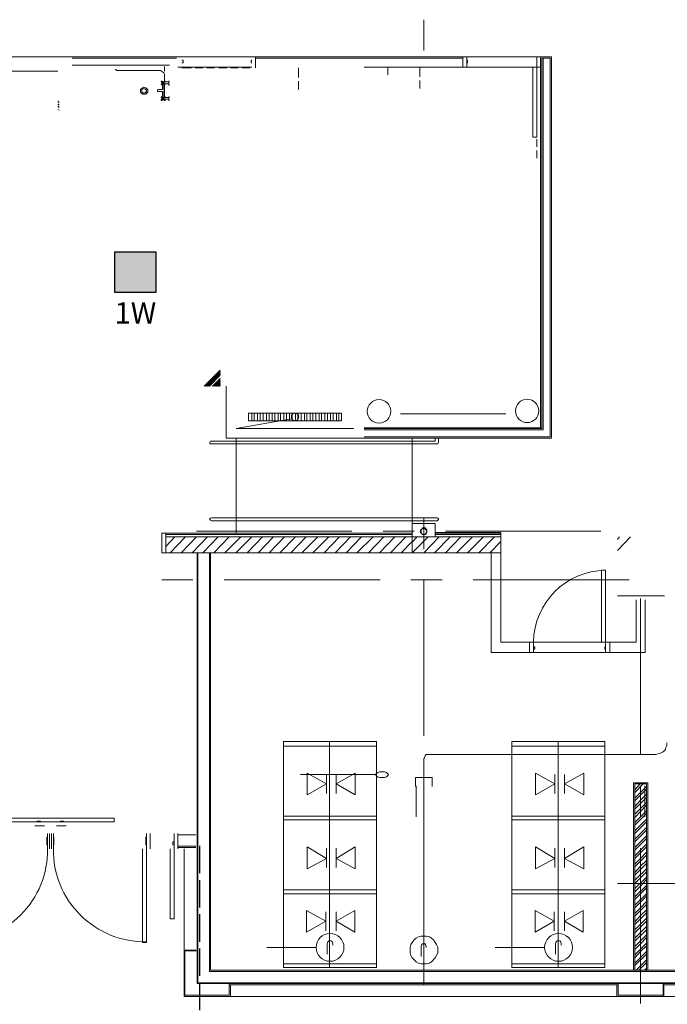
# Model space of a CAD drawing. Units: inches. Extents: x -2745 to 7190, y 2701 to 6279.
# Drawn here: x 4431 to 4715, y 3035 to 3466 of the extents above; entities that cross this region are included whole.
import ezdxf
from ezdxf.enums import TextEntityAlignment as Align

# ---------------------------------------------------------------- set-up
doc = ezdxf.new("R2010")
doc.units = ezdxf.units.IN
doc.header["$MEASUREMENT"] = 0
doc.linetypes.add('ACAD_ISO02W100', pattern=[15, 12, -3])
for name, color, linetype in [('BASE', 252, 'Continuous'), ('csd2x2@1', 5, 'Continuous'), ('KEY-TXT', 7, 'Continuous')]:
    doc.layers.add(name, color=color, linetype=linetype)
doc.styles.add('ARIAL', font='arial.ttf', dxfattribs={"height": 12})

# ---------------------------------------------------------------- blocks, each defined once
blk = doc.blocks.new('BOGEN CSD2XS')
at = {"layer": 'csd2x2@1'}
h = blk.add_hatch(color=256, dxfattribs=at)
h.dxf.hatch_style = 1
h.paths.add_polyline_path([(11.23, 24), (-12.77, 24), (-12.77, 0), (11.23, 0)])
blk.add_lwpolyline([(-12.77, 0), (-12.77, 24), (11.23, 24), (11.23, 0)], close=True, dxfattribs=at)
at = {"layer": 'KEY-TXT', "style": 'ARIAL'}
blk.add_attdef('TAP#', text='', height=12.5, dxfattribs=at).set_placement((-0.77, -5.67), align=Align.TOP_CENTER)

msp = doc.modelspace()

# ---------------------------------------------------------------- linework, layer by layer
at = {"layer": 'BASE', "lineweight": 9}
for p, q in [((4659.77, 3287.49), (4659.77, 3450.13)), ((4500.78, 3445.63), (4533.14, 3445.63)), ((4493.75, 3232.62), (4642.32, 3232.62)), ((4547.05, 3050.85), (4547.05, 3149.9)), ((4647.21, 3050.85), (4647.21, 3149.9)), ((4416.93, 3114.72), (4451.82, 3114.72)), ((4472.91, 3114.72), (4438.02, 3114.72)), ((4486.98, 3061.82), (4486.98, 3109.66)), ((4499.1, 3072.24), (4499.1, 3109.66)), ((4503.6, 3038.19), (4503.6, 3102.91)), ((4547.05, 3050.85), (4587.85, 3050.85)), ((4647.21, 3050.85), (4688.01, 3050.85))]:
    msp.add_line(p, q, dxfattribs=at)
for points in [[(4608.55, 3452.95), (4608.55, 3466.45)], [(4340.11, 3450.13), (4664.55, 3450.13), (4664.55, 3282.99), (4521.89, 3282.99)], [(4454.36, 3449.57), (4500.22, 3449.57)], [(4534.83, 3450.13), (4534.83, 3445.35)], [(4534.83, 3449.57), (4625.72, 3449.57)], [(4582.39, 3283.55), (4663.99, 3283.55), (4663.99, 3449.57), (4660.33, 3449.57), (4660.33, 3287.21), (4582.39, 3287.21)], [(4660.89, 3449.57), (4660.89, 3286.65), (4582.39, 3286.65)], [(4625.72, 3445.63), (4625.72, 3450.13)], [(4627.41, 3450.13), (4627.41, 3445.63)], [(4658.08, 3450.13), (4658.08, 3414.96)], [(4454.36, 3446.47), (4497.13, 3446.47)], [(4494.88, 3443.94), (4494.88, 3445.91)], [(4502.47, 3448.73), (4503.04, 3448.73), (4503.04, 3447.6), (4502.47, 3447.6)], [(4506.69, 3445.35), (4502.47, 3445.35)], [(4511.76, 3445.35), (4508.38, 3445.35)], [(4516.82, 3445.35), (4513.45, 3445.35)], [(4522.17, 3445.35), (4518.79, 3445.35)], [(4527.23, 3445.35), (4523.86, 3445.35)], [(4532.3, 3445.35), (4528.92, 3445.35)], [(4533.14, 3448.73), (4532.86, 3448.73), (4532.86, 3447.6), (4533.14, 3447.6)], [(4553.68, 3441.13), (4553.68, 3445.35)], [(4659.77, 3445.63), (4582.39, 3445.63)], [(4592.8, 3442.25), (4592.8, 3445.63)], [(4606.87, 3445.63), (4606.87, 3441.41)], [(4627.41, 3448.73), (4627.69, 3448.73), (4627.69, 3447.6), (4627.41, 3447.6)], [(4656.39, 3445.63), (4656.39, 3414.96), (4658.08, 3414.96)], [(4370.22, 3443.94), (4448.17, 3443.94)], [(4494.88, 3438.88), (4494.88, 3442.53), (4494.59, 3443.1), (4494.03, 3443.66), (4493.19, 3444.22), (4474.05, 3444.22), (4473.77, 3444.5), (4473.21, 3444.79)], [(4484.46, 3434.66), (4485.03, 3434.09), (4485.31, 3433.81), (4486.71, 3433.81), (4487.56, 3434.66), (4487.56, 3435.78), (4487, 3436.34), (4486.71, 3436.63), (4485.87, 3436.91), (4485.31, 3436.63), (4484.46, 3435.78), (4484.46, 3434.66)], [(4492.06, 3435.78), (4494.03, 3435.78), (4494.03, 3438.03)], [(4494.59, 3438.88), (4495.16, 3439.16), (4495.16, 3439.44), (4494.88, 3439.44), (4494.31, 3438.88), (4493.75, 3439.44), (4493.47, 3439.44), (4493.47, 3439.16), (4494.03, 3438.88)], [(4494.03, 3438.6), (4493.47, 3438.03), (4493.75, 3438.03)], [(4493.75, 3438.88), (4493.75, 3438.6)], [(4493.75, 3437.75), (4494.31, 3438.31), (4494.88, 3437.75), (4494.88, 3432.69)], [(4494.59, 3439.16), (4494.03, 3439.16)], [(4494.88, 3438.03), (4495.16, 3438.03), (4494.59, 3438.6)], [(4494.59, 3432.4), (4494.59, 3434.94), (4494.88, 3435.22), (4494.59, 3435.78), (4494.59, 3438.03)], [(4496.84, 3439.16), (4494.88, 3439.16)], [(4496.84, 3438.31), (4494.88, 3438.31)], [(4497.13, 3437.75), (4496.84, 3437.75), (4496.84, 3439.44), (4497.13, 3439.44)], [(4553.68, 3435.78), (4553.68, 3439.44)], [(4606.87, 3439.72), (4606.87, 3436.34)], [(4485.03, 3434.94), (4485.31, 3434.37), (4486.43, 3434.37), (4487, 3434.94), (4487, 3435.5), (4486.43, 3436.06), (4485.87, 3436.34), (4485.31, 3436.06), (4485.03, 3435.78), (4485.03, 3434.94)], [(4492.06, 3435.78), (4491.78, 3435.5), (4491.78, 3434.94)], [(4494.03, 3432.4), (4494.03, 3434.94), (4491.78, 3434.94)], [(4494.31, 3432.12), (4493.75, 3432.69), (4493.47, 3432.69), (4493.47, 3432.4), (4494.03, 3432.12)], [(4494.59, 3432.12), (4495.16, 3432.4), (4495.16, 3432.69), (4494.88, 3432.69), (4494.03, 3431.84)], [(4496.84, 3432.4), (4494.88, 3432.4)], [(4497.13, 3431), (4496.84, 3431), (4496.84, 3432.69), (4497.13, 3432.69)], [(4448.73, 3430.15), (4448.17, 3430.72)], [(4448.73, 3429.03), (4448.17, 3429.59)], [(4448.73, 3427.9), (4448.17, 3428.47)], [(4494.03, 3431.84), (4493.47, 3431.28), (4493.47, 3431), (4493.75, 3431), (4494.31, 3431.56), (4494.88, 3431)], [(4493.75, 3432.12), (4493.75, 3431.56)], [(4494.03, 3431.84), (4494.31, 3431.56)], [(4494.03, 3431.56), (4494.59, 3431.56)], [(4494.59, 3431.56), (4494.59, 3432.12), (4494.31, 3432.12)], [(4494.59, 3431.84), (4495.16, 3431.28), (4495.16, 3431), (4494.88, 3431)], [(4496.84, 3431.56), (4494.88, 3431.56)], [(4448.73, 3426.78), (4448.17, 3427.06)], [(4658.08, 3410.74), (4658.08, 3414.12)], [(4658.08, 3405.67), (4658.08, 3409.05)], [(4519.36, 3310.85), (4514.29, 3305.78), (4519.36, 3311.13), (4514.01, 3305.78), (4519.36, 3311.41), (4513.73, 3305.78), (4519.36, 3311.69), (4513.45, 3305.78), (4519.36, 3311.97), (4513.16, 3305.78), (4519.36, 3312.25), (4512.88, 3305.78), (4519.36, 3312.54), (4512.6, 3305.78), (4519.36, 3312.82), (4512.32, 3305.78)], [(4514.57, 3305.78), (4519.36, 3310.57)], [(4519.36, 3309.16), (4515.98, 3305.78)], [(4519.36, 3308.6), (4516.54, 3305.78), (4519.36, 3308.88), (4516.26, 3305.78)], [(4519.36, 3308.32), (4516.82, 3305.78)], [(4519.36, 3306.91), (4518.23, 3305.78), (4519.36, 3307.19), (4517.95, 3305.78), (4519.36, 3307.47), (4517.67, 3305.78), (4519.36, 3307.75), (4517.39, 3305.78), (4519.36, 3308.03), (4517.1, 3305.78)], [(4518.51, 3305.78), (4519.36, 3306.63), (4518.79, 3305.78), (4519.36, 3306.35), (4519.07, 3305.78), (4519.36, 3306.06)], [(4521.89, 3305.78), (4521.89, 3282.99)], [(4550.59, 3291.43), (4526.39, 3287.21), (4577.88, 3287.21)], [(4531.74, 3293.96), (4531.74, 3290.59)], [(4531.74, 3293.96), (4572.54, 3293.96), (4572.54, 3290.59), (4531.74, 3290.59)], [(4533.14, 3293.96), (4533.14, 3290.59)], [(4534.27, 3293.96), (4534.27, 3290.59)], [(4535.68, 3293.96), (4535.68, 3290.59)], [(4536.8, 3293.96), (4536.8, 3290.59)], [(4538.21, 3293.96), (4538.21, 3290.59)], [(4539.61, 3293.96), (4539.61, 3290.59)], [(4540.74, 3293.96), (4540.74, 3290.59)], [(4542.15, 3293.96), (4542.15, 3290.59)], [(4543.27, 3293.96), (4543.27, 3290.59)], [(4544.68, 3293.96), (4544.68, 3290.59)], [(4545.81, 3293.96), (4545.81, 3290.59)], [(4547.21, 3293.96), (4547.21, 3290.59)], [(4548.34, 3293.96), (4548.34, 3290.59)], [(4549.74, 3293.96), (4549.74, 3290.59)], [(4551.43, 3293.96), (4550.59, 3293.12), (4550.59, 3291.71)], [(4550.59, 3291.71), (4550.87, 3291.15), (4551.43, 3290.87), (4552.28, 3290.59), (4553.4, 3291.15), (4553.68, 3291.71), (4553.68, 3293.12), (4553.4, 3293.4), (4552.84, 3293.96)], [(4550.87, 3293.96), (4550.87, 3290.59)], [(4552.28, 3293.96), (4552.28, 3290.59)], [(4553.4, 3293.96), (4553.4, 3290.59)], [(4554.81, 3293.96), (4554.81, 3290.59)], [(4556.22, 3293.96), (4556.22, 3290.59)], [(4557.34, 3293.96), (4557.34, 3290.59)], [(4558.75, 3293.96), (4558.75, 3290.59)], [(4559.87, 3293.96), (4559.87, 3290.59)], [(4561.28, 3293.96), (4561.28, 3290.59)], [(4562.69, 3293.96), (4562.69, 3290.59)], [(4563.81, 3293.96), (4563.81, 3290.59)], [(4565.22, 3293.96), (4565.22, 3290.59)], [(4566.35, 3293.96), (4566.35, 3290.59)], [(4567.75, 3293.96), (4567.75, 3290.59)], [(4568.88, 3293.96), (4568.88, 3290.59)], [(4570.29, 3293.96), (4570.29, 3290.59)], [(4571.41, 3293.96), (4571.41, 3290.59)], [(4644.57, 3293.68), (4598.42, 3293.68)], [(4582.39, 3287.49), (4659.77, 3287.49)], [(4613.62, 3282.99), (4613.62, 3281.58), (4515.13, 3281.58), (4514.85, 3281.02), (4514.85, 3280.74), (4515.13, 3280.46), (4614.74, 3280.46), (4615.03, 3281.02), (4615.03, 3282.99)], [(4526.39, 3282.99), (4526.39, 3241.35)], [(4603.49, 3282.99), (4603.49, 3232.62)], [(4608.55, 3234.31), (4608.55, 3248.1)], [(4613.62, 3239.66), (4613.62, 3245.57), (4603.49, 3245.57)], [(4607.15, 3241.63), (4607.71, 3241.06), (4607.99, 3240.78), (4609.12, 3240.78), (4609.68, 3241.06), (4609.96, 3241.63), (4609.96, 3242.75), (4609.68, 3243.03), (4609.12, 3243.6), (4607.99, 3243.6), (4607.71, 3243.03)], [(4608.84, 3240.78), (4609.4, 3241.06), (4609.96, 3242.19), (4609.68, 3242.75), (4609.4, 3243.03), (4608.84, 3243.32), (4608.27, 3243.32), (4607.15, 3242.75)], [(4607.15, 3242.75), (4607.15, 3241.63)], [(4607.71, 3243.03), (4607.43, 3242.75), (4607.43, 3241.63)], [(4603.49, 3241.35), (4493.75, 3241.35)], [(4493.75, 3232.62), (4493.75, 3241.35)], [(4495.44, 3241.35), (4495.44, 3232.62)], [(4603.49, 3240.78), (4495.44, 3240.78)], [(4499.38, 3239.66), (4495.44, 3235.44)], [(4642.32, 3239.66), (4495.44, 3239.66)], [(4504.16, 3239.66), (4497.41, 3232.62)], [(4508.94, 3239.66), (4502.19, 3232.62)], [(4513.73, 3239.66), (4506.97, 3232.62)], [(4508.94, 3242.19), (4577.04, 3242.19)], [(4518.51, 3239.66), (4511.76, 3232.62)], [(4523.29, 3239.66), (4516.54, 3232.62)], [(4528.36, 3239.66), (4521.32, 3232.62)], [(4533.14, 3239.66), (4526.11, 3232.62)], [(4537.93, 3239.66), (4531.17, 3232.62)], [(4542.71, 3239.66), (4535.96, 3232.62)], [(4547.49, 3239.66), (4540.74, 3232.62)], [(4552.28, 3239.66), (4545.52, 3232.62)], [(4557.06, 3239.66), (4550.31, 3232.62)], [(4562.13, 3239.66), (4555.09, 3232.62)], [(4566.91, 3239.66), (4559.87, 3232.62)], [(4571.69, 3239.66), (4564.94, 3232.62)], [(4576.48, 3239.66), (4569.72, 3232.62)], [(4581.26, 3239.66), (4574.51, 3232.62)], [(4586.32, 3239.66), (4579.29, 3232.62)], [(4591.11, 3239.66), (4584.35, 3232.62)], [(4595.89, 3239.66), (4589.14, 3232.62)], [(4590.83, 3242.19), (4604.33, 3242.19)], [(4600.67, 3239.66), (4593.92, 3232.62)], [(4610.52, 3239.66), (4603.49, 3232.62)], [(4605.74, 3239.66), (4603.49, 3237.41)], [(4607.43, 3241.63), (4607.71, 3241.06), (4608.27, 3240.78)], [(4615.31, 3239.66), (4608.55, 3232.62)], [(4620.09, 3239.66), (4613.34, 3232.62)], [(4642.32, 3193.51), (4642.32, 3241.63), (4613.62, 3241.63)], [(4642.32, 3241.35), (4613.62, 3241.35)], [(4613.62, 3240.78), (4642.32, 3240.78)], [(4618.12, 3242.19), (4686.22, 3242.19)], [(4624.87, 3239.66), (4618.12, 3232.62)], [(4629.94, 3239.66), (4622.9, 3232.62)], [(4634.72, 3239.66), (4627.69, 3232.62)], [(4639.51, 3239.66), (4632.75, 3232.62)], [(4699.16, 3239.66), (4693.53, 3233.75)], [(4694.38, 3239.66), (4693.53, 3238.53)], [(4603.49, 3237.69), (4598.71, 3232.62)], [(4642.32, 3237.69), (4637.54, 3232.62)], [(4509.23, 3232.62), (4509.23, 3043.82)], [(4509.51, 3232.62), (4509.51, 3044.1)], [(4514.57, 3232.62), (4514.57, 3049.16)], [(4515.13, 3232.62), (4515.13, 3049.72), (5220, 3049.72)], [(4705.63, 3212.08), (4705.63, 3189.01), (4638.1, 3189.01), (4638.1, 3232.62)], [(4686.5, 3193.51), (4686.5, 3225.03), (4688.18, 3225.03), (4688.18, 3189.01)], [(4507.26, 3220.81), (4493.75, 3220.81)], [(4589.42, 3220.81), (4521.04, 3220.81)], [(4616.71, 3220.81), (4602.93, 3220.81)], [(4608.55, 3152.43), (4608.55, 3220.81)], [(4698.6, 3220.81), (4630.22, 3220.81)], [(5665.43, 3213.77), (5665.43, 3043.82), (4509.23, 3043.82)], [(5664.86, 3213.77), (5664.86, 3044.1), (4509.51, 3044.1)], [(5660.36, 3213.77), (5660.36, 3049.16), (4514.57, 3049.16)], [(4701.69, 3212.08), (4701.69, 3193.51), (4642.32, 3193.51)], [(4693.53, 3213.77), (4714.07, 3213.77)], [(4703.66, 3212.65), (4703.66, 3144.27)], [(4654.98, 3189.01), (4654.98, 3193.51)], [(4656.67, 3193.51), (4656.67, 3189.01)], [(4656.67, 3190.42), (4657.23, 3190.42), (4657.23, 3191.54), (4656.67, 3191.54)], [(4688.18, 3190.42), (4687.9, 3190.42), (4687.9, 3191.54), (4688.18, 3191.54)], [(4690.15, 3189.01), (4690.15, 3193.51)], [(4587.85, 3050.85), (4587.85, 3149.9), (4547.05, 3149.9)], [(4587.85, 3147.93), (4547.05, 3147.93)], [(4567.31, 3149.9), (4567.31, 3050.85)], [(4688.01, 3050.85), (4688.01, 3149.9), (4647.21, 3149.9)], [(4688.01, 3147.93), (4647.21, 3147.93)], [(4667.47, 3149.9), (4667.47, 3050.85)], [(4587.45, 3135.55), (4554.53, 3135.55)], [(4608.55, 3125.14), (4608.55, 3138.64)], [(4605.3, 3130.48), (4605.3, 3116.97)], [(4706.76, 3049.72), (4706.76, 3131.89), (4700.57, 3131.89), (4700.57, 3049.72)], [(4704.79, 3131.33), (4701.13, 3127.67)], [(4703.38, 3131.33), (4701.13, 3128.79)], [(4706.19, 3049.16), (4706.19, 3131.33), (4701.13, 3131.33), (4701.13, 3049.16)], [(4706.19, 3130.2), (4701.13, 3125.14)], [(4703.66, 3130.48), (4703.66, 3116.97)], [(4705.46, 3130.48), (4705.46, 3116.97)], [(4706.19, 3129.07), (4701.13, 3124.01)], [(4706.19, 3126.82), (4703.66, 3124.29), (4701.13, 3121.48)], [(4706.19, 3125.42), (4701.13, 3120.35)], [(4706.19, 3123.17), (4701.13, 3118.1)], [(4706.19, 3122.04), (4703.66, 3119.23), (4701.13, 3116.69)], [(4587.85, 3117.26), (4547.05, 3117.26)], [(4688.01, 3117.26), (4647.21, 3117.26)], [(4706.19, 3119.51), (4701.13, 3114.44)], [(4706.19, 3118.38), (4701.13, 3113.32)], [(4447.6, 3116.41), (4416.93, 3116.41), (4416.93, 3114.72)], [(4438.02, 3113.04), (4442.24, 3113.04)], [(4439.14, 3114.72), (4439.14, 3115.01), (4440.55, 3115.01), (4440.55, 3114.72)], [(4442.24, 3116.41), (4472.91, 3116.41), (4472.91, 3114.72)], [(4451.82, 3113.04), (4447.6, 3113.04)], [(4450.7, 3114.72), (4450.7, 3115.01), (4449.29, 3115.01), (4449.29, 3114.72)], [(4587.85, 3115.57), (4547.05, 3115.57)], [(4688.01, 3115.57), (4647.21, 3115.57)], [(4706.19, 3115.85), (4701.13, 3110.78)], [(4706.19, 3114.72), (4701.13, 3109.66)], [(4443.66, 3102.91), (4443.66, 3109.66)], [(4444.49, 3109.66), (4444.49, 3102.91)], [(4445.35, 3109.66), (4445.35, 3102.91)], [(4446.18, 3102.91), (4446.18, 3109.66)], [(4488.67, 3109.66), (4488.67, 3102.91)], [(4500.78, 3109.66), (4500.78, 3102.91)], [(4508.66, 3109.1), (4500.78, 3109.1)], [(4608.55, 3043.25), (4608.55, 3111.35)], [(4706.19, 3112.19), (4701.13, 3107.13)], [(4706.19, 3111.07), (4701.13, 3106)], [(4706.19, 3108.53), (4701.13, 3103.47)], [(4443.66, 3107.97), (4443.38, 3107.97), (4443.38, 3104.59), (4443.66, 3104.59)], [(4446.18, 3107.97), (4446.46, 3107.97), (4446.46, 3104.59), (4446.18, 3104.59)], [(4486.98, 3107.97), (4486.7, 3107.97), (4486.7, 3104.59), (4486.98, 3104.59)], [(4499.1, 3106), (4498.53, 3106), (4498.53, 3104.59), (4499.1, 3104.59)], [(4706.19, 3107.41), (4701.13, 3102.34)], [(4706.19, 3104.88), (4701.13, 3099.81)], [(4485.29, 3102.91), (4485.29, 3061.82), (4486.98, 3061.82)], [(4497.41, 3102.91), (4497.41, 3072.24), (4499.1, 3072.24)], [(4508.66, 3104.03), (4500.78, 3104.03)], [(4508.66, 3103.47), (4500.78, 3103.47)], [(4706.19, 3103.75), (4701.13, 3098.69)], [(4706.19, 3101.5), (4703.66, 3098.69), (4701.13, 3096.15)], [(4706.19, 3100.09), (4701.13, 3095.03)], [(4703.66, 3103.19), (4703.66, 3035.09)], [(4706.19, 3097.84), (4703.66, 3095.31), (4701.13, 3092.49)], [(4706.19, 3096.43), (4701.13, 3091.37)], [(4706.19, 3094.18), (4701.13, 3089.12)], [(4706.19, 3092.78), (4701.13, 3087.71)], [(4745.31, 3087.71), (4693.53, 3087.71)], [(4706.19, 3090.52), (4701.13, 3085.46)], [(4706.19, 3089.4), (4703.66, 3086.59), (4701.13, 3084.05)], [(4706.19, 3086.87), (4701.13, 3081.8)], [(4587.85, 3084.9), (4547.05, 3084.9)], [(4587.85, 3083.21), (4547.05, 3083.21)], [(4688.01, 3084.9), (4647.21, 3084.9)], [(4688.01, 3083.21), (4647.21, 3083.21)], [(4706.19, 3085.74), (4701.13, 3080.68)], [(4706.19, 3083.21), (4701.13, 3078.14)], [(4706.19, 3082.08), (4701.13, 3077.02)], [(4706.19, 3079.83), (4703.66, 3077.02), (4701.13, 3074.49)], [(4706.19, 3078.43), (4701.13, 3073.36)], [(4706.19, 3076.17), (4703.66, 3073.64), (4701.13, 3070.83)], [(4706.19, 3074.77), (4701.13, 3069.7)], [(4706.19, 3072.52), (4701.13, 3067.45)], [(4706.19, 3071.11), (4701.13, 3066.04)], [(4706.19, 3068.86), (4701.13, 3063.79)], [(4706.19, 3067.45), (4701.13, 3062.39)], [(4706.19, 3065.2), (4701.13, 3060.14)], [(4706.19, 3064.07), (4703.66, 3061.26), (4701.13, 3058.73)], [(4706.19, 3061.54), (4701.13, 3056.48)], [(4508.66, 3058.45), (4503.6, 3058.45)], [(4509.23, 3058.17), (4503.88, 3058.17), (4503.88, 3038.75), (4523.29, 3038.75), (4523.29, 3043.82)], [(4706.19, 3060.42), (4703.66, 3057.88), (4701.13, 3055.07)], [(4706.19, 3057.88), (4701.13, 3052.82)], [(4706.19, 3056.76), (4701.13, 3051.69)], [(4587.85, 3052.54), (4547.05, 3052.54)], [(4688.01, 3052.54), (4647.21, 3052.54)], [(4706.19, 3054.23), (4701.69, 3049.72)], [(4706.19, 3053.1), (4702.82, 3049.72)], [(4706.19, 3050.57), (4705.35, 3049.72)], [(4713.51, 3043.82), (4713.51, 3038.75), (4693.81, 3038.75), (4693.81, 3043.82)], [(4693.81, 3043.25), (4523.29, 3043.25)], [(4523.86, 3038.19), (4523.86, 3043.25)], [(4693.25, 3038.19), (4693.25, 3043.25)], [(5014.03, 3043.25), (4713.51, 3043.25)], [(4713.79, 3043.25), (4713.79, 3038.19)], [(5671.62, 3038.19), (4503.6, 3038.19)]]:
    msp.add_lwpolyline(points, dxfattribs=at)
for points in [[(4494.03, 3438.88), (4494.31, 3438.6), (4494.59, 3438.6), (4494.59, 3438.88)], [(4614.46, 3248.1), (4614.74, 3247.82), (4615.03, 3247.54), (4615.03, 3247.26), (4614.46, 3246.69), (4515.7, 3246.69), (4515.13, 3246.97), (4514.85, 3247.26), (4514.85, 3247.54), (4515.13, 3247.82), (4515.7, 3248.1)], [(4589.14, 3134.14), (4591.39, 3134.14), (4592.23, 3134.42), (4592.8, 3134.98), (4593.08, 3135.55), (4592.8, 3135.83), (4592.23, 3136.39), (4591.39, 3136.67), (4589.14, 3136.67), (4588.29, 3136.39), (4587.45, 3135.55), (4587.73, 3134.98), (4588.29, 3134.42)]]:
    msp.add_lwpolyline(points, close=True, dxfattribs=at)
at = {"layer": 'BASE', "lineweight": 15}
for points in [[(4608.84, 3142.58), (4608.84, 3143.14), (4609.12, 3143.71), (4609.68, 3144.27), (4710.13, 3144.27), (4712.38, 3144.83), (4713.51, 3145.39), (4714.35, 3146.24), (4714.63, 3147.36), (4715.2, 3148.21), (4715.2, 3149.33)], [(4608.55, 3142.58), (4608.55, 3064.64)], [(4565.9, 3127.1), (4565.9, 3135.55)], [(4570.12, 3127.1), (4570.12, 3135.55)], [(4666.06, 3127.1), (4666.06, 3135.55)], [(4670.29, 3127.1), (4670.29, 3135.55)], [(4612.21, 3130.2), (4612.21, 3134.14), (4604.9, 3134.14), (4604.9, 3130.2)], [(4565.9, 3094.75), (4565.9, 3103.19)], [(4570.12, 3094.75), (4570.12, 3103.19)], [(4666.06, 3094.75), (4666.06, 3103.19)], [(4670.29, 3094.75), (4670.29, 3103.19)], [(4565.62, 3066.89), (4565.62, 3075.33)], [(4570.12, 3066.89), (4570.12, 3075.33)], [(4665.78, 3066.89), (4665.78, 3075.33)], [(4670.29, 3066.89), (4670.29, 3075.33)], [(4566.18, 3056.76), (4566.18, 3061.26), (4566.47, 3062.11), (4566.75, 3062.39), (4567.31, 3062.67), (4567.59, 3062.67), (4568.15, 3062.39), (4568.44, 3062.11), (4568.72, 3061.26), (4568.72, 3060.7)], [(4602.64, 3057.32), (4602.93, 3056.2), (4603.49, 3055.07), (4604.33, 3054.23), (4605.18, 3053.38), (4606.3, 3052.82), (4607.43, 3052.54), (4609.68, 3052.54), (4611.09, 3052.82), (4611.93, 3053.38), (4613.62, 3055.07), (4614.74, 3057.32), (4614.74, 3059.85), (4614.18, 3060.98), (4613.62, 3061.82), (4612.77, 3062.95), (4611.93, 3063.79), (4611.09, 3064.36), (4609.68, 3064.64), (4607.43, 3064.64), (4606.3, 3064.36), (4605.18, 3063.79), (4604.33, 3062.95), (4603.49, 3061.82), (4602.93, 3060.98), (4602.64, 3059.85), (4602.64, 3057.32)], [(4607.43, 3055.63), (4607.43, 3060.14), (4607.71, 3060.98), (4607.99, 3061.26), (4609.4, 3061.26), (4609.4, 3060.98), (4609.68, 3060.14), (4609.68, 3059.57)], [(4666.35, 3056.76), (4666.35, 3061.26), (4666.63, 3062.11), (4666.91, 3062.39), (4667.47, 3062.67), (4667.75, 3062.67), (4668.32, 3062.39), (4668.6, 3062.11), (4668.88, 3061.26), (4668.88, 3060.7)], [(4561.4, 3059.57), (4539.73, 3059.57)], [(4661.56, 3059.57), (4639.9, 3059.57)], [(4567.31, 3053.38), (4567.31, 3050.85)], [(4667.47, 3053.38), (4667.47, 3050.85)], [(4569.84, 3050.85), (4565.06, 3050.85)], [(4611.09, 3049.72), (4606.02, 3049.72)], [(4608.55, 3052.26), (4608.55, 3049.72)], [(4670, 3050.85), (4665.22, 3050.85)]]:
    msp.add_lwpolyline(points, dxfattribs=at)
for points in [[(4557.46, 3136.11), (4565.9, 3131.33), (4557.46, 3126.54)], [(4578.57, 3136.11), (4570.12, 3131.33), (4578.57, 3126.54)], [(4657.62, 3136.11), (4666.06, 3131.33), (4657.62, 3126.54)], [(4678.73, 3136.11), (4670.29, 3131.33), (4678.73, 3126.54)], [(4557.46, 3103.75), (4565.9, 3098.69), (4557.46, 3094.18)], [(4578.57, 3103.75), (4570.12, 3098.69), (4578.57, 3094.18)], [(4657.62, 3103.75), (4666.06, 3098.69), (4657.62, 3094.18)], [(4678.73, 3103.75), (4670.29, 3098.69), (4678.73, 3094.18)], [(4557.18, 3075.89), (4565.62, 3071.11), (4557.18, 3066.33)], [(4578.28, 3075.89), (4570.12, 3071.11), (4578.28, 3066.33)], [(4657.34, 3075.89), (4665.78, 3071.11), (4657.34, 3066.33)], [(4678.45, 3075.89), (4670.29, 3071.11), (4678.45, 3066.33)]]:
    msp.add_lwpolyline(points, close=True, dxfattribs=at)
at = {"layer": 'BASE', "linetype": 'ACAD_ISO02W100'}
msp.add_lwpolyline([(4510.28, 3104.18), (4510.28, 2749.39)], dxfattribs=at)
at = {"layer": 'BASE', "lineweight": 9}
for centre, radius in [((4588.96, 3294.71), 5.17), ((4653.89, 3294.9), 5.1)]:
    msp.add_circle(centre, radius, dxfattribs=at)
at = {"layer": 'BASE', "lineweight": 15}
for centre in [(4567.5, 3059.67), (4667.66, 3059.67)]:
    msp.add_circle(centre, 6.1, dxfattribs=at)
at = {"layer": 'BASE', "lineweight": 9}
for centre, radius, start, end in [((4688.61, 3193.09), 31.94, 90.7572, 179.2428), ((4403.38, 3102.39), 40.28, 269.2619, 0.7381), ((4486.46, 3102.39), 40.28, 179.2619, 270.7381)]:
    msp.add_arc(centre, radius, start, end, dxfattribs=at)

# ---------------------------------------------------------------- block references
at = {"layer": 'csd2x2@1', "xscale": 0.7471146449004584, "yscale": 0.7471146449004584, "zscale": 0.7471146449004584}
msp.add_blockref('BOGEN CSD2XS', (4482.74, 3346.78), dxfattribs=at).add_auto_attribs({'TAP#': '1W'})

doc.saveas('drawing.dxf')
